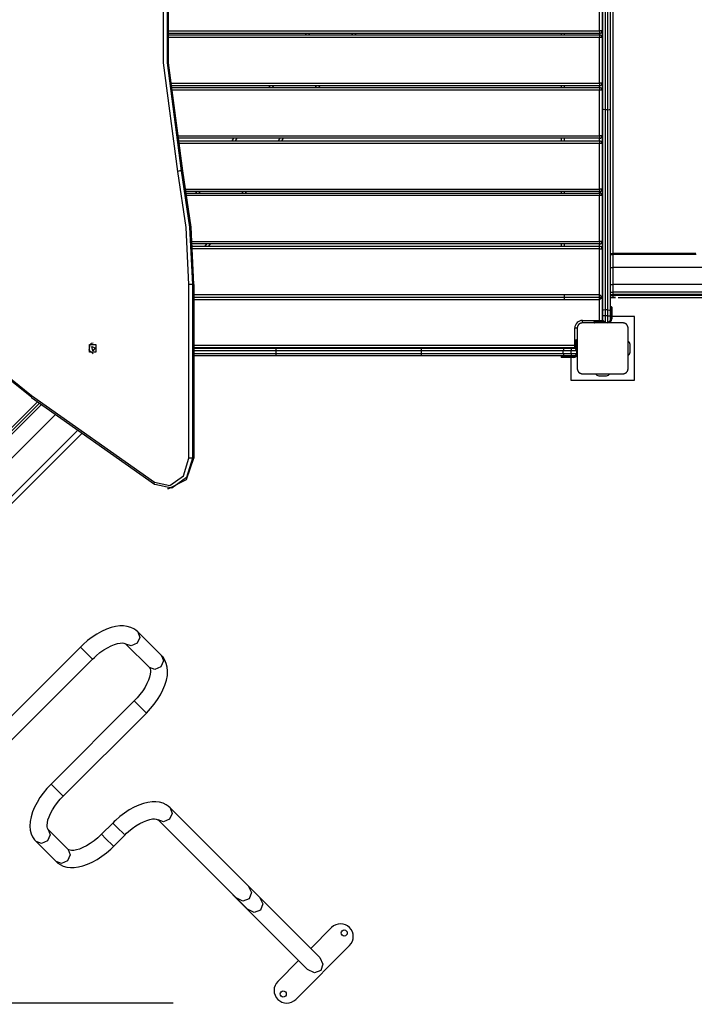
# Model space of a CAD drawing. Units: inches. Extents: x -9 to 109, y -30 to 129.
# Drawn here: x 50 to 64, y 7 to 26 of the extents above; entities that cross this region are included whole.
import ezdxf

# ---------------------------------------------------------------- set-up
doc = ezdxf.new("R2010")
doc.units = ezdxf.units.IN
doc.header["$MEASUREMENT"] = 0
doc.layers.add('Ebene 1', color=7, linetype='Continuous')

# ---------------------------------------------------------------- blocks, each defined once
blk = doc.blocks.new('block 2')
at = {"layer": 'Ebene 1', "color": 179, "lineweight": 25, "true_color": 0x1a171b}
for points in [[(61.908, 31.261), (61.908, 21.595)], [(53.34, 23.212), (53.061, 25.347), (53.061, 27.508), (53.34, 29.643)], [(53.408, 29.631), (53.13, 27.504), (53.13, 25.351), (53.408, 23.224)], [(53.437, 23.224), (53.159, 25.351), (53.159, 27.504), (53.437, 29.631)], [(61.708, 24.435), (61.708, 26.427), (61.708, 28.42)], [(61.757, 28.427), (61.757, 26.427), (61.757, 24.427)], [(61.808, 24.427), (61.808, 26.427), (61.808, 28.427)], [(61.858, 28.42), (61.858, 26.427), (61.858, 24.435)], [(61.648, 25.978), (61.648, 26.878)], [(61.698, 26.878), (61.698, 25.978)], [(53.13, 25.978), (61.648, 25.978)], [(61.648, 25.928), (53.131, 25.928)], [(53.132, 25.899), (61.648, 25.899)], [(61.648, 25.849), (53.134, 25.849)], [(55.855, 25.899), (55.875, 25.928)], [(55.936, 25.928), (55.916, 25.899)], [(56.768, 25.899), (56.788, 25.928)], [(56.849, 25.928), (56.829, 25.899)], [(60.898, 25.899), (60.898, 25.928)], [(60.948, 25.928), (60.948, 25.899)], [(61.698, 25.978), (61.683, 25.978), (61.648, 25.978)], [(61.648, 25.978), (61.648, 25.942), (61.648, 25.928)], [(61.648, 25.899), (61.648, 25.928)], [(61.648, 25.899), (61.648, 25.884), (61.648, 25.849)], [(61.698, 25.849), (61.683, 25.849), (61.648, 25.849)], [(61.648, 24.949), (61.648, 25.849)], [(61.698, 25.978), (61.698, 25.849)], [(61.698, 25.849), (61.698, 24.949)], [(53.19, 24.949), (61.648, 24.949)], [(61.648, 24.899), (53.194, 24.899)], [(53.198, 24.863), (61.648, 24.863)], [(55.137, 24.863), (55.161, 24.899)], [(55.222, 24.899), (55.197, 24.863)], [(56.049, 24.863), (56.074, 24.899)], [(56.135, 24.899), (56.11, 24.863)], [(60.898, 24.863), (60.898, 24.899)], [(60.948, 24.899), (60.948, 24.863)], [(61.698, 24.949), (61.683, 24.949), (61.648, 24.949)], [(61.648, 24.949), (61.648, 24.914), (61.648, 24.899)], [(61.648, 24.863), (61.648, 24.899)], [(61.648, 24.863), (61.648, 24.848), (61.648, 24.813)], [(61.698, 24.949), (61.698, 24.813)], [(61.648, 24.813), (53.202, 24.813)], [(61.698, 24.813), (61.683, 24.813), (61.648, 24.813)], [(61.648, 23.913), (61.648, 24.813)], [(61.698, 24.813), (61.698, 23.913)], [(61.708, 20.477), (61.708, 22.456), (61.708, 24.435)], [(61.757, 24.427), (61.722, 24.43), (61.708, 24.435)], [(61.808, 24.427), (61.843, 24.43), (61.858, 24.435)], [(61.858, 24.435), (61.858, 22.456), (61.858, 20.477)], [(61.757, 24.427), (61.757, 22.456), (61.757, 20.484)], [(61.808, 24.427), (61.757, 24.427)], [(61.808, 20.484), (61.808, 22.456), (61.808, 24.427)], [(53.316, 23.913), (61.648, 23.913)], [(61.648, 23.863), (53.324, 23.863)], [(54.408, 23.812), (54.442, 23.863)], [(54.504, 23.863), (54.469, 23.812)], [(55.321, 23.813), (55.356, 23.863)], [(55.416, 23.863), (55.381, 23.813)], [(60.898, 23.813), (60.898, 23.863)], [(60.948, 23.863), (60.948, 23.813)], [(61.698, 23.913), (61.683, 23.913), (61.648, 23.913)], [(61.648, 23.913), (61.648, 23.878), (61.648, 23.863)], [(61.648, 23.812), (61.648, 23.863)], [(61.698, 23.913), (61.698, 23.763)], [(53.331, 23.812), (61.648, 23.812)], [(61.648, 23.763), (53.339, 23.763)], [(61.648, 23.812), (61.648, 23.798), (61.648, 23.763)], [(61.698, 23.763), (61.683, 23.763), (61.648, 23.763)], [(61.648, 22.863), (61.648, 23.763)], [(61.698, 23.763), (61.698, 22.863)], [(53.408, 23.224), (53.377, 23.22), (53.34, 23.212)], [(53.558, 20.986), (53.503, 22.107), (53.34, 23.212)], [(53.408, 23.224), (53.572, 22.113), (53.627, 20.986)], [(53.408, 23.224), (53.437, 23.224)], [(53.656, 20.986), (53.601, 22.113), (53.437, 23.224)], [(53.503, 22.863), (61.648, 22.863)], [(61.648, 22.813), (53.511, 22.813)], [(53.515, 22.784), (61.648, 22.784)], [(61.648, 22.734), (53.523, 22.734)], [(53.695, 22.784), (53.714, 22.813)], [(53.775, 22.813), (53.755, 22.784)], [(54.607, 22.784), (54.627, 22.813)], [(54.688, 22.813), (54.668, 22.784)], [(60.898, 22.784), (60.898, 22.813)], [(60.948, 22.813), (60.948, 22.784)], [(61.648, 22.863), (61.648, 22.827), (61.648, 22.813)], [(61.698, 22.863), (61.683, 22.863), (61.648, 22.863)], [(61.648, 22.784), (61.648, 22.813)], [(61.648, 22.784), (61.648, 22.77), (61.648, 22.734)], [(61.698, 22.734), (61.683, 22.734), (61.648, 22.734)], [(61.648, 21.834), (61.648, 22.734)], [(61.698, 22.863), (61.698, 22.734)], [(61.698, 22.734), (61.698, 21.834)], [(53.625, 21.834), (61.648, 21.834)], [(61.648, 21.784), (53.629, 21.784)], [(53.632, 21.738), (61.648, 21.738)], [(53.881, 21.738), (53.913, 21.784)], [(53.974, 21.784), (53.942, 21.738)], [(60.898, 21.738), (60.898, 21.784)], [(60.948, 21.784), (60.948, 21.738)], [(61.648, 21.834), (61.648, 21.798), (61.648, 21.784)], [(61.698, 21.834), (61.683, 21.834), (61.648, 21.834)], [(61.648, 21.738), (61.648, 21.784)], [(61.648, 21.688), (61.648, 21.723), (61.648, 21.738)], [(61.698, 21.834), (61.698, 21.688)], [(61.648, 21.688), (53.635, 21.688)], [(61.648, 21.688), (61.683, 21.688), (61.698, 21.688)], [(61.648, 20.788), (61.648, 21.688)], [(61.698, 21.688), (61.698, 20.737)], [(61.858, 21.595), (61.908, 21.595)], [(61.858, 21.575), (61.908, 21.575)], [(63.542, 21.595), (62.76, 21.595), (61.908, 21.595)], [(61.908, 21.595), (61.908, 21.581), (61.908, 21.575)], [(63.551, 21.575), (62.764, 21.575), (61.908, 21.575)], [(61.908, 21.575), (61.908, 21.32)], [(61.858, 21.32), (61.908, 21.32)], [(64.336, 21.32), (63.174, 21.32), (61.908, 21.32)], [(61.908, 21.32), (61.908, 21.153), (61.908, 20.985)], [(53.627, 20.986), (53.595, 20.986), (53.558, 20.986)], [(53.558, 17.567), (53.558, 20.986)], [(53.627, 20.986), (53.656, 20.986)], [(53.627, 20.986), (53.627, 17.567)], [(53.665, 20.986), (53.663, 20.986), (53.656, 20.986)], [(53.656, 17.567), (53.656, 20.986)], [(53.665, 17.567), (53.665, 20.986)], [(61.858, 20.985), (61.908, 20.985)], [(64.336, 20.985), (63.174, 20.985), (61.908, 20.985)], [(61.908, 20.985), (61.908, 20.835)], [(53.665, 20.788), (61.648, 20.788)], [(60.948, 20.788), (60.948, 20.687)], [(61.698, 20.737), (61.648, 20.788)], [(61.648, 20.687), (61.648, 20.788)], [(61.858, 20.835), (61.908, 20.835)], [(61.858, 20.785), (61.908, 20.785)], [(61.858, 20.767), (61.908, 20.767)], [(61.908, 20.835), (61.908, 20.817), (61.908, 20.785)], [(63.87, 20.835), (62.931, 20.835), (61.908, 20.835)], [(63.848, 20.785), (62.92, 20.785), (61.908, 20.785)], [(61.908, 20.785), (61.908, 20.767)], [(63.848, 20.767), (62.92, 20.767), (61.908, 20.767)], [(61.908, 20.767), (61.908, 20.739), (61.908, 20.728)], [(53.665, 20.737), (61.698, 20.737)], [(53.665, 20.687), (61.648, 20.687)], [(61.648, 20.687), (61.698, 20.737)], [(61.648, 20.277), (61.648, 20.687)], [(61.698, 20.737), (61.698, 20.277)], [(61.858, 20.728), (61.908, 20.728)], [(61.908, 20.728), (61.914, 20.728), (61.92, 20.728), (61.927, 20.728), (61.932, 20.728), (61.945, 20.728), (61.958, 20.728)], [(61.958, 20.728), (61.908, 20.728)], [(62.013, 20.728), (62.958, 20.728), (63.826, 20.728)], [(61.757, 20.484), (61.722, 20.482), (61.708, 20.477)], [(61.708, 20.368), (61.708, 20.423), (61.708, 20.477)], [(61.757, 20.368), (61.722, 20.368), (61.708, 20.368)], [(61.708, 20.277), (61.708, 20.368)], [(61.757, 20.484), (61.757, 20.426), (61.757, 20.368)], [(61.808, 20.484), (61.757, 20.484)], [(61.808, 20.368), (61.757, 20.368)], [(61.757, 20.368), (61.757, 20.238)], [(61.808, 20.368), (61.808, 20.426), (61.808, 20.484)], [(61.808, 20.484), (61.843, 20.482), (61.858, 20.477)], [(61.808, 20.368), (61.843, 20.368), (61.858, 20.368)], [(61.808, 20.238), (61.808, 20.368)], [(61.858, 20.477), (61.858, 20.423), (61.858, 20.368)], [(61.858, 20.368), (61.858, 20.277)], [(61.868, 20.547), (61.868, 20.492), (61.868, 20.357)], [(61.878, 20.547), (61.868, 20.547)], [(61.878, 20.357), (61.878, 20.492), (61.878, 20.547)], [(61.888, 20.537), (61.888, 20.485), (61.888, 20.357)], [(61.308, 20.227), (61.304, 20.227), (61.3, 20.227), (61.296, 20.227), (61.292, 20.226), (61.288, 20.225), (61.284, 20.224), (61.28, 20.223), (61.276, 20.222), (61.273, 20.221), (61.271, 20.22), (61.269, 20.22), (61.267, 20.219), (61.264, 20.218), (61.261, 20.217), (61.259, 20.215), (61.257, 20.214), (61.256, 20.213), (61.254, 20.212), (61.253, 20.211), (61.252, 20.21), (61.25, 20.209), (61.247, 20.207), (61.246, 20.206), (61.244, 20.205), (61.243, 20.204), (61.242, 20.203), (61.24, 20.201), (61.237, 20.198), (61.236, 20.197), (61.235, 20.196), (61.235, 20.195), (61.234, 20.195), (61.233, 20.194), (61.233, 20.193), (61.23, 20.191), (61.228, 20.189), (61.228, 20.187), (61.227, 20.186), (61.226, 20.185), (61.225, 20.184), (61.223, 20.181), (61.222, 20.179), (61.22, 20.176), (61.219, 20.174), (61.219, 20.173), (61.218, 20.171), (61.217, 20.17), (61.217, 20.169), (61.215, 20.164), (61.213, 20.16), (61.212, 20.156), (61.211, 20.151), (61.21, 20.149), (61.21, 20.147), (61.209, 20.145), (61.209, 20.143), (61.208, 20.139), (61.208, 20.135), (61.208, 20.131), (61.208, 20.128)], [(61.308, 20.227), (61.308, 20.242), (61.308, 20.277)], [(61.308, 20.277), (61.648, 20.277)], [(62.108, 20.227), (61.708, 20.227), (61.308, 20.227)], [(61.588, 20.248), (61.552, 20.248), (61.538, 20.248)], [(61.538, 20.238), (61.538, 20.248)], [(61.538, 20.238), (61.552, 20.238), (61.588, 20.238)], [(61.548, 20.257), (61.559, 20.257), (61.588, 20.257)], [(61.588, 20.248), (61.588, 20.254), (61.588, 20.257)], [(61.588, 20.257), (61.712, 20.257)], [(61.588, 20.248), (61.588, 20.238)], [(61.725, 20.248), (61.588, 20.248)], [(61.588, 20.227), (61.588, 20.231), (61.588, 20.238)], [(61.588, 20.238), (61.727, 20.238)], [(61.648, 20.257), (61.648, 20.267), (61.648, 20.277)], [(61.648, 20.277), (61.683, 20.277), (61.698, 20.277)], [(61.696, 20.267), (61.709, 20.267)], [(61.708, 20.353), (61.698, 20.353)], [(61.757, 20.227), (61.708, 20.277)], [(61.757, 20.238), (61.708, 20.277)], [(61.757, 20.238), (61.757, 20.231), (61.757, 20.227)], [(61.757, 20.238), (61.808, 20.238)], [(61.808, 20.227), (61.858, 20.277)], [(61.808, 20.238), (61.858, 20.277)], [(61.808, 20.227), (61.808, 20.231), (61.808, 20.238)], [(61.868, 20.357), (61.86, 20.357), (61.858, 20.357)], [(61.868, 20.307), (61.86, 20.307), (61.858, 20.307)], [(61.878, 20.357), (61.868, 20.357)], [(61.868, 20.357), (61.868, 20.307)], [(61.888, 20.357), (61.885, 20.357), (61.878, 20.357)], [(61.878, 20.307), (61.878, 20.357)], [(61.888, 20.307), (61.885, 20.307), (61.878, 20.307)], [(61.888, 20.357), (61.888, 20.307)], [(62.332, 20.353), (61.888, 20.353)], [(62.208, 20.128), (62.208, 20.131), (62.207, 20.135), (62.207, 20.139), (62.206, 20.143), (62.206, 20.147), (62.205, 20.151), (62.204, 20.156), (62.202, 20.16), (62.201, 20.162), (62.201, 20.164), (62.199, 20.167), (62.199, 20.169), (62.198, 20.171), (62.196, 20.173), (62.195, 20.176), (62.194, 20.178), (62.193, 20.179), (62.193, 20.181), (62.192, 20.182), (62.191, 20.183), (62.189, 20.186), (62.187, 20.188), (62.186, 20.189), (62.185, 20.191), (62.184, 20.192), (62.183, 20.193), (62.181, 20.195), (62.178, 20.198), (62.177, 20.199), (62.176, 20.2), (62.176, 20.201), (62.175, 20.202), (62.174, 20.202), (62.174, 20.203), (62.171, 20.205), (62.169, 20.207), (62.167, 20.208), (62.166, 20.209), (62.165, 20.209), (62.164, 20.21), (62.161, 20.212), (62.158, 20.214), (62.156, 20.215), (62.154, 20.216), (62.153, 20.217), (62.152, 20.217), (62.151, 20.218), (62.149, 20.219), (62.145, 20.22), (62.14, 20.222), (62.136, 20.223), (62.132, 20.224), (62.13, 20.225), (62.127, 20.225), (62.125, 20.226), (62.123, 20.226), (62.12, 20.227), (62.116, 20.227), (62.112, 20.227), (62.108, 20.227)], [(62.332, 19.102), (62.332, 20.353)], [(48.986, 20.144), (49.689, 19.418), (50.457, 18.8)], [(50.465, 18.757), (49.693, 19.379), (48.987, 20.107)], [(61.158, 20.128), (61.193, 20.128), (61.208, 20.128)], [(61.158, 19.787), (61.158, 20.128)], [(61.208, 20.128), (61.208, 19.728), (61.208, 19.327)], [(62.208, 19.327), (62.208, 19.728), (62.208, 20.128)], [(51.67, 19.618), (51.591, 19.689), (51.612, 19.805)], [(51.6, 19.805), (51.728, 19.805), (51.728, 19.65), (51.6, 19.65), (51.6, 19.805), (51.6, 19.805)], [(51.612, 19.805), (51.639, 19.828), (51.67, 19.837)], [(53.665, 19.787), (61.158, 19.787)], [(61.158, 19.787), (61.168, 19.787), (61.178, 19.787)], [(61.158, 19.737), (61.158, 19.752), (61.158, 19.787)], [(61.178, 19.848), (61.178, 19.876), (61.178, 19.888)], [(61.178, 19.848), (61.181, 19.848), (61.188, 19.848)], [(61.178, 19.723), (61.178, 19.848)], [(61.188, 19.897), (61.188, 19.883), (61.188, 19.848)], [(61.188, 19.897), (61.198, 19.897)], [(61.198, 19.848), (61.188, 19.848)], [(61.188, 19.848), (61.188, 19.718)], [(61.198, 19.848), (61.198, 19.883), (61.198, 19.897)], [(61.198, 19.848), (61.205, 19.848), (61.208, 19.848)], [(61.198, 19.707), (61.198, 19.848)], [(62.248, 19.652), (62.248, 19.803)], [(51.646, 19.763), (51.715, 19.74), (51.665, 19.679), (51.646, 19.763), (51.646, 19.763)], [(61.158, 19.737), (53.665, 19.737)], [(53.665, 19.728), (54.479, 19.728), (55.285, 19.728)], [(55.274, 19.677), (54.474, 19.677), (53.665, 19.677)], [(53.665, 19.628), (54.474, 19.628), (55.274, 19.628)], [(55.274, 19.677), (55.277, 19.712), (55.285, 19.728)], [(58.141, 19.677), (56.708, 19.677), (55.274, 19.677)], [(55.274, 19.628), (55.274, 19.677)], [(55.274, 19.628), (56.708, 19.628), (58.141, 19.628)], [(55.285, 19.577), (55.277, 19.592), (55.274, 19.628)], [(55.285, 19.728), (56.708, 19.728), (58.13, 19.728)], [(58.13, 19.728), (59.535, 19.728), (60.942, 19.728)], [(58.141, 19.677), (58.138, 19.712), (58.13, 19.728)], [(58.13, 19.577), (58.138, 19.592), (58.141, 19.628)], [(60.932, 19.677), (59.536, 19.677), (58.141, 19.677)], [(58.141, 19.628), (58.141, 19.677)], [(58.141, 19.628), (59.536, 19.628), (60.932, 19.628)], [(60.942, 19.728), (60.935, 19.712), (60.932, 19.677)], [(61.089, 19.677), (61.01, 19.677), (60.932, 19.677)], [(60.932, 19.628), (60.932, 19.677)], [(60.932, 19.628), (61.01, 19.628), (61.089, 19.628)], [(60.932, 19.628), (60.935, 19.592), (60.942, 19.577)], [(60.942, 19.728), (61.015, 19.728), (61.089, 19.728)], [(61.083, 19.737), (61.083, 19.728)], [(61.089, 19.728), (61.089, 19.712), (61.089, 19.677)], [(61.089, 19.728), (61.158, 19.728)], [(61.089, 19.628), (61.089, 19.677)], [(61.198, 19.677), (61.089, 19.677)], [(61.089, 19.628), (61.089, 19.592), (61.089, 19.577)], [(61.089, 19.628), (61.198, 19.628)], [(61.158, 19.728), (61.208, 19.677)], [(61.158, 19.728), (61.198, 19.677)], [(61.198, 19.628), (61.158, 19.577)], [(61.208, 19.628), (61.158, 19.577)], [(61.168, 19.726), (61.168, 19.738)], [(61.208, 19.677), (61.205, 19.677), (61.198, 19.677)], [(61.198, 19.628), (61.198, 19.677)], [(61.198, 19.628), (61.205, 19.628), (61.208, 19.628)], [(55.285, 19.577), (54.479, 19.577), (53.665, 19.577)], [(58.13, 19.577), (56.708, 19.577), (55.285, 19.577)], [(60.942, 19.577), (59.535, 19.577), (58.13, 19.577)], [(61.078, 19.567), (60.943, 19.567), (60.888, 19.567)], [(60.888, 19.567), (60.888, 19.557)], [(60.888, 19.557), (60.943, 19.557), (61.078, 19.557)], [(61.078, 19.547), (60.95, 19.547), (60.898, 19.547)], [(61.089, 19.577), (61.015, 19.577), (60.942, 19.577)], [(61.078, 19.567), (61.078, 19.574), (61.078, 19.577)], [(61.078, 19.567), (61.078, 19.557)], [(61.128, 19.567), (61.078, 19.567)], [(61.078, 19.547), (61.078, 19.551), (61.078, 19.557)], [(61.078, 19.557), (61.128, 19.557)], [(61.128, 19.547), (61.078, 19.547)], [(61.083, 19.547), (61.083, 19.102)], [(61.158, 19.577), (61.089, 19.577)], [(61.128, 19.577), (61.128, 19.574), (61.128, 19.567)], [(61.128, 19.557), (61.128, 19.551), (61.128, 19.547)], [(61.208, 19.327), (61.208, 19.324), (61.208, 19.32), (61.208, 19.316), (61.209, 19.312), (61.21, 19.308), (61.211, 19.304), (61.212, 19.299), (61.213, 19.295), (61.214, 19.293), (61.215, 19.291), (61.216, 19.288), (61.217, 19.286), (61.218, 19.284), (61.219, 19.282), (61.22, 19.279), (61.222, 19.277), (61.222, 19.276), (61.223, 19.274), (61.224, 19.273), (61.225, 19.272), (61.226, 19.269), (61.228, 19.267), (61.229, 19.266), (61.23, 19.264), (61.231, 19.263), (61.232, 19.262), (61.235, 19.259), (61.237, 19.257), (61.238, 19.256), (61.239, 19.255), (61.24, 19.254), (61.24, 19.253), (61.241, 19.253), (61.242, 19.252), (61.244, 19.25), (61.247, 19.248), (61.248, 19.247), (61.249, 19.246), (61.251, 19.246), (61.252, 19.245), (61.254, 19.243), (61.257, 19.241), (61.259, 19.24), (61.261, 19.239), (61.262, 19.238), (61.264, 19.237), (61.265, 19.237), (61.266, 19.236), (61.271, 19.235), (61.275, 19.233), (61.28, 19.232), (61.284, 19.231), (61.286, 19.23), (61.288, 19.229), (61.29, 19.229), (61.292, 19.228), (61.296, 19.228), (61.3, 19.228), (61.304, 19.228), (61.308, 19.228)], [(61.308, 19.228), (61.708, 19.228), (62.108, 19.228)], [(62.108, 19.228), (62.111, 19.228), (62.116, 19.228), (62.12, 19.228), (62.123, 19.228), (62.127, 19.229), (62.132, 19.231), (62.136, 19.232), (62.14, 19.233), (62.142, 19.234), (62.145, 19.235), (62.147, 19.235), (62.149, 19.236), (62.151, 19.237), (62.154, 19.238), (62.156, 19.24), (62.158, 19.241), (62.16, 19.242), (62.161, 19.243), (62.162, 19.243), (62.163, 19.245), (62.166, 19.246), (62.168, 19.248), (62.17, 19.249), (62.171, 19.25), (62.172, 19.251), (62.173, 19.252), (62.176, 19.254), (62.178, 19.256), (62.179, 19.258), (62.181, 19.259), (62.181, 19.26), (62.182, 19.26), (62.182, 19.261), (62.183, 19.262), (62.185, 19.264), (62.187, 19.266), (62.188, 19.268), (62.189, 19.269), (62.189, 19.27), (62.191, 19.271), (62.192, 19.274), (62.194, 19.276), (62.195, 19.279), (62.196, 19.281), (62.197, 19.282), (62.197, 19.284), (62.198, 19.285), (62.198, 19.286), (62.201, 19.29), (62.202, 19.295), (62.204, 19.299), (62.205, 19.304), (62.205, 19.306), (62.206, 19.308), (62.206, 19.31), (62.206, 19.311), (62.207, 19.316), (62.207, 19.32), (62.208, 19.324), (62.208, 19.327)], [(61.083, 19.102), (62.332, 19.102)], [(61.633, 19.187), (61.783, 19.187)], [(44.619, 12.717), (50.577, 18.674)], [(50.618, 18.645), (44.654, 12.681)], [(50.653, 18.621), (44.684, 12.652)], [(50.457, 18.8), (50.45, 18.775), (50.456, 18.76)], [(50.456, 18.76), (52.882, 17.05)], [(50.457, 18.8), (52.882, 17.091)], [(44.922, 12.413), (50.933, 18.424)], [(45.227, 11.967), (51.373, 18.113)], [(51.456, 18.055), (45.298, 11.897)], [(52.882, 17.091), (53.185, 17.026), (53.452, 17.214), (53.558, 17.567)], [(53.627, 17.567), (53.512, 17.181), (53.221, 16.976), (52.89, 17.047)], [(53.164, 16.967), (53.512, 17.143), (53.656, 17.567)], [(53.627, 17.567), (53.595, 17.567), (53.558, 17.567)], [(53.627, 17.567), (53.656, 17.567)], [(53.665, 17.567), (53.663, 17.567), (53.656, 17.567)], [(52.89, 17.047), (52.876, 17.06), (52.882, 17.091)], [(53.136, 16.967), (53.164, 16.967)], [(52.554, 14.142), (52.516, 14.175), (52.475, 14.202), (52.412, 14.232), (52.344, 14.251), (52.271, 14.261), (52.196, 14.26), (52.112, 14.25), (52.026, 14.229), (51.934, 14.196), (51.84, 14.153), (51.746, 14.101), (51.653, 14.04), (51.563, 13.972), (51.476, 13.896), (51.449, 13.871), (51.422, 13.844)], [(52.554, 14.142), (52.516, 14.175), (52.475, 14.202), (52.412, 14.232), (52.344, 14.251), (52.271, 14.261), (52.196, 14.26), (52.112, 14.25), (52.026, 14.229), (51.934, 14.196), (51.84, 14.153), (51.746, 14.101), (51.653, 14.04), (51.563, 13.972), (51.476, 13.896), (51.449, 13.871), (51.422, 13.844)], [(52.554, 14.142), (52.516, 14.175), (52.475, 14.202), (52.412, 14.232), (52.344, 14.251), (52.271, 14.261), (52.196, 14.26), (52.112, 14.25), (52.026, 14.229), (51.934, 14.196), (51.84, 14.153), (51.746, 14.101), (51.653, 14.04), (51.563, 13.972), (51.476, 13.896), (51.449, 13.871), (51.422, 13.844)], [(52.554, 14.142), (52.592, 14.034), (52.538, 13.92)], [(52.554, 14.142), (52.592, 14.034), (52.538, 13.92)], [(52.554, 14.142), (52.592, 14.034), (52.538, 13.92)], [(53.019, 13.677), (52.554, 14.142)], [(53.019, 13.677), (52.554, 14.142)], [(53.019, 13.677), (52.554, 14.142)], [(51.422, 13.844), (49.785, 12.207)], [(51.422, 13.844), (49.785, 12.207)], [(51.422, 13.844), (49.785, 12.207)], [(51.422, 13.844), (51.51, 13.756), (51.644, 13.622)], [(51.422, 13.844), (51.51, 13.756), (51.644, 13.622)], [(51.422, 13.844), (51.51, 13.756), (51.644, 13.622)], [(51.66, 13.606), (51.696, 13.641), (51.732, 13.673), (51.805, 13.734), (51.88, 13.787), (51.953, 13.832), (52.025, 13.869), (52.092, 13.895), (52.153, 13.914), (52.205, 13.923), (52.248, 13.925), (52.278, 13.921), (52.299, 13.914), (52.31, 13.909), (52.315, 13.904)], [(51.66, 13.606), (51.696, 13.641), (51.732, 13.673), (51.805, 13.734), (51.88, 13.787), (51.953, 13.832), (52.025, 13.869), (52.092, 13.895), (52.153, 13.914), (52.205, 13.923), (52.248, 13.925), (52.278, 13.921), (52.299, 13.914), (52.31, 13.909), (52.315, 13.904)], [(51.66, 13.606), (51.696, 13.641), (51.732, 13.673), (51.805, 13.734), (51.88, 13.787), (51.953, 13.832), (52.025, 13.869), (52.092, 13.895), (52.153, 13.914), (52.205, 13.923), (52.248, 13.925), (52.278, 13.921), (52.299, 13.914), (52.31, 13.909), (52.315, 13.904)], [(52.538, 13.92), (52.423, 13.866), (52.315, 13.904)], [(52.538, 13.92), (52.423, 13.866), (52.315, 13.904)], [(52.538, 13.92), (52.423, 13.866), (52.315, 13.904)], [(52.315, 13.904), (52.781, 13.439)], [(52.315, 13.904), (52.781, 13.439)], [(52.315, 13.904), (52.781, 13.439)], [(50.023, 11.969), (51.66, 13.606)], [(50.023, 11.969), (51.66, 13.606)], [(50.023, 11.969), (51.66, 13.606)], [(51.644, 13.622), (51.656, 13.61), (51.66, 13.606)], [(51.644, 13.622), (51.656, 13.61), (51.66, 13.606)], [(51.644, 13.622), (51.656, 13.61), (51.66, 13.606)], [(52.721, 12.545), (52.763, 12.589), (52.804, 12.634), (52.876, 12.722), (52.941, 12.812), (52.999, 12.906), (53.048, 13), (53.087, 13.095), (53.116, 13.189), (53.134, 13.284), (53.138, 13.376), (53.131, 13.451), (53.113, 13.522), (53.086, 13.585), (53.05, 13.643), (53.035, 13.66), (53.019, 13.677)], [(52.721, 12.545), (52.763, 12.589), (52.804, 12.634), (52.876, 12.722), (52.941, 12.812), (52.999, 12.906), (53.048, 13), (53.087, 13.095), (53.116, 13.189), (53.134, 13.284), (53.138, 13.376), (53.131, 13.451), (53.113, 13.522), (53.086, 13.585), (53.05, 13.643), (53.035, 13.66), (53.019, 13.677)], [(52.721, 12.545), (52.763, 12.589), (52.804, 12.634), (52.876, 12.722), (52.941, 12.812), (52.999, 12.906), (53.048, 13), (53.087, 13.095), (53.116, 13.189), (53.134, 13.284), (53.138, 13.376), (53.131, 13.451), (53.113, 13.522), (53.086, 13.585), (53.05, 13.643), (53.035, 13.66), (53.019, 13.677)], [(53.019, 13.677), (53.057, 13.57), (53.003, 13.455)], [(53.019, 13.677), (53.057, 13.57), (53.003, 13.455)], [(53.019, 13.677), (53.057, 13.57), (53.003, 13.455)], [(52.781, 13.439), (52.784, 13.435), (52.788, 13.429), (52.795, 13.413), (52.8, 13.388), (52.801, 13.353), (52.797, 13.309), (52.784, 13.253), (52.763, 13.192), (52.733, 13.124), (52.695, 13.054), (52.648, 12.981), (52.594, 12.908), (52.541, 12.845), (52.483, 12.783)], [(52.781, 13.439), (52.784, 13.435), (52.788, 13.429), (52.795, 13.413), (52.8, 13.388), (52.801, 13.353), (52.797, 13.309), (52.784, 13.253), (52.763, 13.192), (52.733, 13.124), (52.695, 13.054), (52.648, 12.981), (52.594, 12.908), (52.541, 12.845), (52.483, 12.783)], [(52.781, 13.439), (52.784, 13.435), (52.788, 13.429), (52.795, 13.413), (52.8, 13.388), (52.801, 13.353), (52.797, 13.309), (52.784, 13.253), (52.763, 13.192), (52.733, 13.124), (52.695, 13.054), (52.648, 12.981), (52.594, 12.908), (52.541, 12.845), (52.483, 12.783)], [(53.003, 13.455), (52.888, 13.401), (52.781, 13.439)], [(53.003, 13.455), (52.888, 13.401), (52.781, 13.439)], [(53.003, 13.455), (52.888, 13.401), (52.781, 13.439)], [(52.483, 12.783), (50.845, 11.147)], [(52.483, 12.783), (50.845, 11.147)], [(52.483, 12.783), (50.845, 11.147)], [(52.705, 12.561), (52.571, 12.694), (52.483, 12.783)], [(52.705, 12.561), (52.571, 12.694), (52.483, 12.783)], [(52.705, 12.561), (52.571, 12.694), (52.483, 12.783)], [(51.084, 10.909), (52.721, 12.545)], [(51.084, 10.909), (52.721, 12.545)], [(51.084, 10.909), (52.721, 12.545)], [(52.721, 12.545), (52.717, 12.549), (52.705, 12.561)], [(52.721, 12.545), (52.717, 12.549), (52.705, 12.561)], [(52.721, 12.545), (52.717, 12.549), (52.705, 12.561)], [(50.845, 11.147), (50.803, 11.103), (50.762, 11.058), (50.69, 10.97), (50.625, 10.879), (50.567, 10.786), (50.519, 10.692), (50.479, 10.597), (50.451, 10.503), (50.433, 10.408), (50.428, 10.315), (50.435, 10.241), (50.453, 10.169), (50.48, 10.107), (50.517, 10.049), (50.532, 10.032), (50.547, 10.015)], [(50.845, 11.147), (50.803, 11.103), (50.762, 11.058), (50.69, 10.97), (50.625, 10.879), (50.567, 10.786), (50.519, 10.692), (50.479, 10.597), (50.451, 10.503), (50.433, 10.408), (50.428, 10.315), (50.435, 10.241), (50.453, 10.169), (50.48, 10.107), (50.517, 10.049), (50.532, 10.032), (50.547, 10.015)], [(50.845, 11.147), (50.803, 11.103), (50.762, 11.058), (50.69, 10.97), (50.625, 10.879), (50.567, 10.786), (50.519, 10.692), (50.479, 10.597), (50.451, 10.503), (50.433, 10.408), (50.428, 10.315), (50.435, 10.241), (50.453, 10.169), (50.48, 10.107), (50.517, 10.049), (50.532, 10.032), (50.547, 10.015)], [(51.068, 10.924), (50.934, 11.058), (50.845, 11.147)], [(51.068, 10.924), (50.934, 11.058), (50.845, 11.147)], [(51.068, 10.924), (50.934, 11.058), (50.845, 11.147)], [(50.786, 10.253), (50.782, 10.257), (50.779, 10.263), (50.772, 10.279), (50.767, 10.304), (50.765, 10.339), (50.77, 10.383), (50.782, 10.439), (50.803, 10.5), (50.833, 10.567), (50.871, 10.638), (50.918, 10.711), (50.972, 10.783), (51.026, 10.847), (51.084, 10.909)], [(50.786, 10.253), (50.782, 10.257), (50.779, 10.263), (50.772, 10.279), (50.767, 10.304), (50.765, 10.339), (50.77, 10.383), (50.782, 10.439), (50.803, 10.5), (50.833, 10.567), (50.871, 10.638), (50.918, 10.711), (50.972, 10.783), (51.026, 10.847), (51.084, 10.909)], [(50.786, 10.253), (50.782, 10.257), (50.779, 10.263), (50.772, 10.279), (50.767, 10.304), (50.765, 10.339), (50.77, 10.383), (50.782, 10.439), (50.803, 10.5), (50.833, 10.567), (50.871, 10.638), (50.918, 10.711), (50.972, 10.783), (51.026, 10.847), (51.084, 10.909)], [(51.084, 10.909), (51.08, 10.912), (51.068, 10.924)], [(51.084, 10.909), (51.08, 10.912), (51.068, 10.924)], [(51.084, 10.909), (51.08, 10.912), (51.068, 10.924)], [(53.19, 10.677), (53.153, 10.71), (53.112, 10.737), (53.049, 10.767), (52.981, 10.787), (52.908, 10.796), (52.833, 10.796), (52.749, 10.785), (52.663, 10.764), (52.57, 10.731), (52.477, 10.688), (52.382, 10.636), (52.29, 10.575), (52.199, 10.507), (52.113, 10.431), (52.085, 10.406), (52.058, 10.379)], [(53.19, 10.677), (53.153, 10.71), (53.112, 10.737), (53.049, 10.767), (52.981, 10.787), (52.908, 10.796), (52.833, 10.796), (52.749, 10.785), (52.663, 10.764), (52.57, 10.731), (52.477, 10.688), (52.382, 10.636), (52.29, 10.575), (52.199, 10.507), (52.113, 10.431), (52.085, 10.406), (52.058, 10.379)], [(53.19, 10.677), (53.153, 10.71), (53.112, 10.737), (53.049, 10.767), (52.981, 10.787), (52.908, 10.796), (52.833, 10.796), (52.749, 10.785), (52.663, 10.764), (52.57, 10.731), (52.477, 10.688), (52.382, 10.636), (52.29, 10.575), (52.199, 10.507), (52.113, 10.431), (52.085, 10.406), (52.058, 10.379)], [(53.19, 10.677), (53.228, 10.569), (53.174, 10.455)], [(53.19, 10.677), (53.228, 10.569), (53.174, 10.455)], [(53.19, 10.677), (53.228, 10.569), (53.174, 10.455)], [(56.135, 7.732), (53.19, 10.677)], [(54.726, 9.142), (53.19, 10.677)], [(54.95, 8.917), (53.19, 10.677)], [(52.058, 10.379), (51.835, 10.156)], [(52.058, 10.379), (51.835, 10.156)], [(52.058, 10.379), (51.835, 10.156)], [(52.058, 10.379), (52.146, 10.291), (52.281, 10.157)], [(52.058, 10.379), (52.146, 10.291), (52.281, 10.157)], [(52.058, 10.379), (52.146, 10.291), (52.281, 10.157)], [(52.296, 10.141), (52.332, 10.176), (52.369, 10.209), (52.442, 10.268), (52.516, 10.322), (52.59, 10.367), (52.662, 10.403), (52.728, 10.431), (52.79, 10.449), (52.842, 10.458), (52.884, 10.46), (52.915, 10.456), (52.936, 10.449), (52.946, 10.444), (52.952, 10.439)], [(52.296, 10.141), (52.332, 10.176), (52.369, 10.209), (52.442, 10.268), (52.516, 10.322), (52.59, 10.367), (52.662, 10.403), (52.728, 10.431), (52.79, 10.449), (52.842, 10.458), (52.884, 10.46), (52.915, 10.456), (52.936, 10.449), (52.946, 10.444), (52.952, 10.439)], [(52.296, 10.141), (52.332, 10.176), (52.369, 10.209), (52.442, 10.268), (52.516, 10.322), (52.59, 10.367), (52.662, 10.403), (52.728, 10.431), (52.79, 10.449), (52.842, 10.458), (52.884, 10.46), (52.915, 10.456), (52.936, 10.449), (52.946, 10.444), (52.952, 10.439)], [(53.174, 10.455), (53.06, 10.401), (52.952, 10.439)], [(53.174, 10.455), (53.06, 10.401), (52.952, 10.439)], [(53.174, 10.455), (53.06, 10.401), (52.952, 10.439)], [(52.952, 10.439), (55.897, 7.494)], [(52.952, 10.439), (54.488, 8.904)], [(52.952, 10.439), (54.712, 8.679)], [(50.786, 10.253), (50.824, 10.145), (50.77, 10.031)], [(50.786, 10.253), (50.824, 10.145), (50.77, 10.031)], [(50.786, 10.253), (50.824, 10.145), (50.77, 10.031)], [(51.18, 9.859), (50.786, 10.253)], [(51.18, 9.859), (50.786, 10.253)], [(51.18, 9.859), (50.786, 10.253)], [(51.835, 10.156), (51.8, 10.122), (51.763, 10.089), (51.69, 10.029), (51.616, 9.976), (51.542, 9.931), (51.47, 9.894), (51.404, 9.867), (51.343, 9.849), (51.29, 9.84), (51.248, 9.838), (51.217, 9.842), (51.196, 9.848), (51.186, 9.853), (51.18, 9.859)], [(51.835, 10.156), (51.8, 10.122), (51.763, 10.089), (51.69, 10.029), (51.616, 9.976), (51.542, 9.931), (51.47, 9.894), (51.404, 9.867), (51.343, 9.849), (51.29, 9.84), (51.248, 9.838), (51.217, 9.842), (51.196, 9.848), (51.186, 9.853), (51.18, 9.859)], [(51.835, 10.156), (51.8, 10.122), (51.763, 10.089), (51.69, 10.029), (51.616, 9.976), (51.542, 9.931), (51.47, 9.894), (51.404, 9.867), (51.343, 9.849), (51.29, 9.84), (51.248, 9.838), (51.217, 9.842), (51.196, 9.848), (51.186, 9.853), (51.18, 9.859)], [(51.835, 10.156), (51.924, 10.068), (52.058, 9.934)], [(51.835, 10.156), (51.924, 10.068), (52.058, 9.934)], [(51.835, 10.156), (51.924, 10.068), (52.058, 9.934)], [(52.074, 9.918), (52.296, 10.141)], [(52.074, 9.918), (52.296, 10.141)], [(52.074, 9.918), (52.296, 10.141)], [(52.281, 10.157), (52.292, 10.145), (52.296, 10.141)], [(52.281, 10.157), (52.292, 10.145), (52.296, 10.141)], [(52.281, 10.157), (52.292, 10.145), (52.296, 10.141)], [(50.77, 10.031), (50.656, 9.977), (50.547, 10.015)], [(50.77, 10.031), (50.656, 9.977), (50.547, 10.015)], [(50.77, 10.031), (50.656, 9.977), (50.547, 10.015)], [(50.547, 10.015), (50.942, 9.62)], [(50.547, 10.015), (50.942, 9.62)], [(50.547, 10.015), (50.942, 9.62)], [(50.942, 9.62), (50.979, 9.588), (51.02, 9.56), (51.083, 9.531), (51.151, 9.511), (51.224, 9.502), (51.3, 9.502), (51.384, 9.513), (51.469, 9.534), (51.562, 9.567), (51.655, 9.609), (51.749, 9.662), (51.842, 9.723), (51.933, 9.791), (52.02, 9.866), (52.047, 9.892), (52.074, 9.918)], [(50.942, 9.62), (50.979, 9.588), (51.02, 9.56), (51.083, 9.531), (51.151, 9.511), (51.224, 9.502), (51.3, 9.502), (51.384, 9.513), (51.469, 9.534), (51.562, 9.567), (51.655, 9.609), (51.749, 9.662), (51.842, 9.723), (51.933, 9.791), (52.02, 9.866), (52.047, 9.892), (52.074, 9.918)], [(50.942, 9.62), (50.979, 9.588), (51.02, 9.56), (51.083, 9.531), (51.151, 9.511), (51.224, 9.502), (51.3, 9.502), (51.384, 9.513), (51.469, 9.534), (51.562, 9.567), (51.655, 9.609), (51.749, 9.662), (51.842, 9.723), (51.933, 9.791), (52.02, 9.866), (52.047, 9.892), (52.074, 9.918)], [(52.058, 9.934), (52.07, 9.923), (52.074, 9.918)], [(52.058, 9.934), (52.07, 9.923), (52.074, 9.918)], [(52.058, 9.934), (52.07, 9.923), (52.074, 9.918)], [(51.18, 9.859), (51.218, 9.751), (51.164, 9.636)], [(51.18, 9.859), (51.218, 9.751), (51.164, 9.636)], [(51.18, 9.859), (51.218, 9.751), (51.164, 9.636)], [(51.164, 9.636), (51.05, 9.582), (50.942, 9.62)], [(51.164, 9.636), (51.05, 9.582), (50.942, 9.62)], [(51.164, 9.636), (51.05, 9.582), (50.942, 9.62)], [(54.726, 9.142), (54.788, 9.009), (54.744, 8.885)], [(54.744, 8.885), (54.62, 8.841), (54.488, 8.904)], [(54.95, 8.917), (55.012, 8.785), (54.969, 8.661)], [(54.969, 8.661), (54.844, 8.617), (54.712, 8.679)], [(55.959, 7.909), (56.37, 8.32)], [(56.723, 7.966), (55.663, 6.906)], [(55.309, 7.259), (55.72, 7.671)], [(56.135, 7.732), (56.198, 7.6), (56.154, 7.475)], [(56.154, 7.475), (56.029, 7.431), (55.897, 7.494)], [(53.25, 6.832), (2.677, 6.832)]]:
    blk.add_lwpolyline(points, dxfattribs=at)
for points in [[(61.648, 25.928), (61.675, 25.928), (61.698, 25.951), (61.698, 25.978)], [(61.698, 25.849), (61.698, 25.876), (61.675, 25.899), (61.648, 25.899)], [(61.648, 24.899), (61.675, 24.899), (61.698, 24.921), (61.698, 24.949)], [(61.698, 24.813), (61.698, 24.84), (61.675, 24.863), (61.648, 24.863)], [(61.648, 23.863), (61.675, 23.863), (61.698, 23.886), (61.698, 23.913)], [(61.698, 23.763), (61.698, 23.79), (61.675, 23.812), (61.648, 23.812)], [(61.648, 22.813), (61.675, 22.813), (61.698, 22.835), (61.698, 22.863)], [(61.698, 22.734), (61.698, 22.761), (61.675, 22.784), (61.648, 22.784)], [(61.648, 21.784), (61.675, 21.784), (61.698, 21.806), (61.698, 21.834)], [(61.698, 21.688), (61.698, 21.715), (61.675, 21.738), (61.648, 21.738)], [(61.868, 20.547), (61.862, 20.547), (61.858, 20.543), (61.858, 20.537)], [(61.888, 20.537), (61.888, 20.543), (61.883, 20.547), (61.878, 20.547)], [(61.308, 20.277), (61.226, 20.277), (61.158, 20.21), (61.158, 20.128)], [(61.548, 20.257), (61.542, 20.257), (61.538, 20.253), (61.538, 20.248)], [(61.538, 20.238), (61.538, 20.232), (61.542, 20.227), (61.548, 20.227)], [(61.694, 20.257), (61.696, 20.264), (61.698, 20.271), (61.698, 20.277)], [(61.808, 20.227), (61.852, 20.227), (61.888, 20.264), (61.888, 20.307)], [(61.849, 20.227), (61.847, 20.231), (61.846, 20.233), (61.844, 20.236)], [(61.851, 20.252), (61.868, 20.266), (61.878, 20.286), (61.878, 20.307)], [(61.858, 20.274), (61.864, 20.284), (61.868, 20.295), (61.868, 20.307)], [(61.188, 19.897), (61.182, 19.897), (61.178, 19.893), (61.178, 19.888)], [(61.208, 19.888), (61.208, 19.893), (61.203, 19.897), (61.198, 19.897)], [(62.248, 19.803), (62.248, 19.83), (62.232, 19.856), (62.208, 19.869)], [(61.128, 19.547), (61.171, 19.547), (61.208, 19.584), (61.208, 19.628)], [(61.158, 19.737), (61.165, 19.737), (61.171, 19.739), (61.178, 19.741)], [(61.199, 19.591), (61.202, 19.59), (61.205, 19.588), (61.208, 19.586)], [(62.208, 19.586), (62.232, 19.599), (62.248, 19.625), (62.248, 19.652)], [(60.898, 19.577), (60.892, 19.577), (60.888, 19.573), (60.888, 19.567)], [(60.888, 19.557), (60.888, 19.552), (60.892, 19.547), (60.898, 19.547)], [(61.128, 19.557), (61.149, 19.557), (61.169, 19.567), (61.183, 19.584)], [(61.128, 19.567), (61.139, 19.567), (61.151, 19.571), (61.161, 19.577)], [(61.566, 19.228), (61.579, 19.203), (61.605, 19.187), (61.633, 19.187)], [(61.783, 19.187), (61.811, 19.187), (61.836, 19.203), (61.849, 19.228)]]:
    blk.add_open_spline(points, degree=3, dxfattribs=at)
for points, knots in [([(56.723, 7.966), (56.821, 8.064), (56.821, 8.222), (56.723, 8.32), (56.626, 8.417), (56.467, 8.417), (56.37, 8.32)], [0, 0, 0, 0, 1, 1, 1, 2, 2, 2, 2]), ([(56.575, 8.171), (56.598, 8.148), (56.636, 8.148), (56.659, 8.171), (56.683, 8.195), (56.683, 8.233), (56.659, 8.256), (56.636, 8.28), (56.598, 8.28), (56.575, 8.256), (56.552, 8.233), (56.552, 8.195), (56.575, 8.171), (56.575, 8.171), (56.575, 8.171), (56.575, 8.171)], [0, 0, 0, 0, 1, 1, 1, 2, 2, 2, 3, 3, 3, 4, 4, 4, 5, 5, 5, 5]), ([(55.309, 7.259), (55.212, 7.162), (55.212, 7.003), (55.309, 6.906), (55.406, 6.809), (55.566, 6.809), (55.663, 6.906)], [0, 0, 0, 0, 1, 1, 1, 2, 2, 2, 2]), ([(55.373, 6.969), (55.396, 6.946), (55.434, 6.946), (55.458, 6.969), (55.481, 6.993), (55.481, 7.031), (55.458, 7.054), (55.434, 7.078), (55.396, 7.078), (55.373, 7.054), (55.349, 7.031), (55.349, 6.993), (55.373, 6.969), (55.373, 6.969), (55.373, 6.969), (55.373, 6.969)], [0, 0, 0, 0, 1, 1, 1, 2, 2, 2, 3, 3, 3, 4, 4, 4, 5, 5, 5, 5])]:
    blk.add_open_spline(points, degree=3, knots=knots, dxfattribs=at)

msp = doc.modelspace()

# ---------------------------------------------------------------- block references
at = {"layer": 'Ebene 1'}
msp.add_blockref('block 2', (0, 0), dxfattribs=at)

doc.saveas('drawing.dxf')
